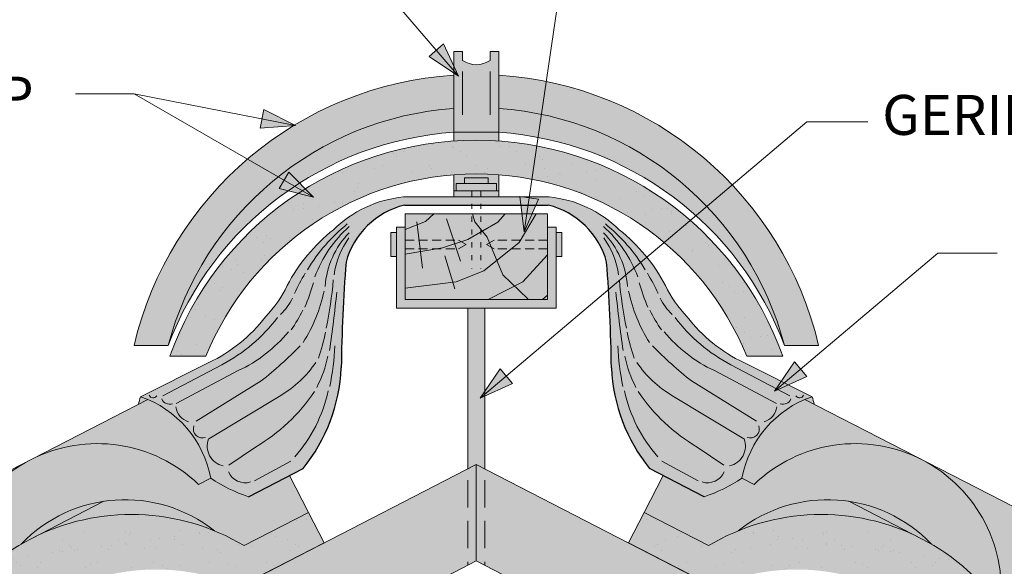
# Model space of a CAD drawing. Units: metres. Extents: x -23 to 254, y 29 to 219.
# Drawn here: x 106 to 141, y 157 to 176 of the extents above; entities that cross this region are included whole.
import ezdxf

# ---------------------------------------------------------------- set-up
doc = ezdxf.new("R2010")
doc.units = ezdxf.units.M
doc.header["$LTSCALE"] = 0.05
doc.linetypes.add('ACAD_ISO03W100', pattern=[30, 12, -18])
doc.linetypes.add('REJTETT2', pattern=[4.762499999999999, 3.175, -1.5875])
doc.layers.get('0').update_dxf_attribs({"linetype": 'CONTINUOUS'})
doc.styles.get("Standard").update_dxf_attribs({"font": 'romans.shx'})

msp = doc.modelspace()

# ---------------------------------------------------------------- hatches: boundary and pattern name
at = {"linetype": 'Continuous', "lineweight": 9}
h = msp.add_hatch(color=256, dxfattribs=at)
h.paths.add_polyline_path([(120.945995183338, 174.612996392409), (121.7251126935305, 173.7064894897148), (120.6925546980223, 174.3951713330363)])
h.paths.add_polyline_path([(121.1994362021892, 174.8308219103408), (121.7251130140543, 173.7064904038692), (121.7251126935304, 173.7064894897148), (120.945995183338, 174.612996392409)])
at = {"linetype": 'Continuous', "lineweight": 9, "true_color": 0xc48681}
h = msp.add_hatch(color=23, dxfattribs=at)
h.paths.add_polyline_path([(123.1370655467915, 174.5666406087799), (122.8290513785059, 174.5666406087799), (122.8290513785059, 174.2543100203097, -0.3138312267958135), (121.8619154684613, 174.2543100203097), (121.8619154684613, 174.5666406087799), (121.5539013001758, 174.5666406087799), (121.5539013001758, 171.7369291909366), (123.1370655467915, 171.7369291909366)])
h.paths.add_polyline_path([(123.1370655467915, 171.7369291909366), (121.5539013001758, 171.7369291909366), (121.5539013001758, 171.4323129364548, -0.03472631283791286), (123.1370655467915, 171.4323129364548)])
h.paths.add_polyline_path([(122.1861337705537, 169.6813341060263), (121.5539013001758, 169.6813341060263), (121.5539013001758, 169.4700364718796), (122.1861337705537, 169.4700364718796)])
h.paths.add_polyline_path([(123.1370655467915, 169.6813341060263), (122.5048330764135, 169.6813341060263), (122.5048330764135, 169.4700364718796), (123.1370655467915, 169.4700364718796)])
h.paths.add_polyline_path([(122.5048330764135, 169.6813341060263), (122.1861337705537, 169.6813341060263), (122.1861337705537, 169.4700364718796), (122.5048330764135, 169.4700364718796)])
h.paths.add_polyline_path([(121.924942315345, 170.1411464743681), (122.7660245316222, 170.1411464743681), (122.7660245316222, 169.9411553221946), (123.0545674213019, 169.9411553221945), (123.0545674213019, 169.6813341060263), (123.1370655467915, 169.6813341060264), (123.1370655467915, 170.2480548324226, 0.03874692654709033), (121.5539013001758, 170.2480548324226), (121.5539013001758, 169.6813341060263), (121.6363994256653, 169.6813341060263), (121.6363994256653, 169.9411553221946), (121.924942315345, 169.9411553221946)])
at = {"linetype": 'Continuous', "lineweight": 9, "true_color": 0xe36466}
h = msp.add_hatch(color=13, dxfattribs=at)
edge = h.paths.add_edge_path()
edge.add_line((123.1370655467915, 173.7386998590524), (123.1370655467915, 172.5730202925108))
edge.add_arc((122.3454834234835, 161.4351905647351), 11.16592375501754, 14.676158241441215, 85.9347392981262, ccw=False)
edge.add_line((133.1470995104202, 164.264137933156), (134.3454834234836, 164.264137933156))
edge.add_arc((122.3454834234836, 161.4351905647351), 12.32894736842102, 13.26502923027649, 86.31878277180546)
edge = h.paths.add_edge_path()
edge.add_line((121.5539013001758, 172.5730202925108), (121.5539013001758, 173.7386998590524))
edge.add_arc((122.3454834234836, 161.4351905647351), 12.32894736842101, 93.68121722819441, 166.7349707697235)
edge.add_line((110.3454834234836, 164.264137933156), (111.543867336547, 164.264137933156))
edge.add_arc((122.3454834234836, 161.4351905647351), 11.16592375501756, 94.06526070187323, 165.3238417585587, ccw=False)
h = msp.add_hatch(color=13, dxfattribs=at)
edge = h.paths.add_edge_path()
edge.add_line((123.1370655467915, 172.5730202925107), (123.1370655467915, 171.7369291909366))
edge.add_arc((122.3454834234836, 160.2358105938515), 11.52832733930461, 20.45237002918941, 86.06273933824929, ccw=False)
edge.add_arc((122.3454834234836, 161.435190564735), 11.16592375501755, 14.67615824144143, 85.93473929812649)
edge = h.paths.add_edge_path()
edge.add_line((121.5539013001758, 171.7369291909366), (121.5539013001758, 172.5730202925108))
edge.add_arc((122.3454834234836, 161.435190564735), 11.16592375501757, 94.06526070187307, 165.3238417585565)
edge.add_arc((122.3454834234836, 160.2358105938514), 11.52832733930463, 93.93726066174997, 159.5476299708083, ccw=False)
at = {"linetype": 'Continuous', "lineweight": 9}
h = msp.add_hatch(color=256, dxfattribs=at)
h.paths.add_polyline_path([(114.8359156571704, 172.2031019273315), (116.0086339847514, 171.9717783801592), (114.771242402189, 171.875234261683)])
h.paths.add_polyline_path([(114.9005890483, 172.5309702831978), (116.008633671904, 171.971779296969), (116.0086339847514, 171.9717783801592), (114.8359156571704, 172.2031019273315)])
h = msp.add_hatch(color=256, dxfattribs=at)
h.paths.add_polyline_path([(114.8359156571704, 172.2031019273315), (116.0086339847514, 171.9717783801592), (114.771242402189, 171.875234261683)])
h.paths.add_polyline_path([(114.9005890483, 172.5309702831978), (116.008633671904, 171.971779296969), (116.0086339847514, 171.9717783801592), (114.8359156571704, 172.2031019273315)])
at = {"linetype": 'Continuous', "lineweight": 9, "true_color": 0x96363a}
for points in [[(111.5997544085266, 163.8884655013308), (112.8633585528183, 163.8884655013308, -0.6739270778060629), (131.8276082941489, 163.8884655013308), (133.0912124384407, 163.8884655013307, 0.7045902751722471)], [(114.0366365883994, 155.8256334368543), (117.0058892927886, 157.3509423306287), (116.4579371218441, 158.4176137751658), (114.2007000376275, 157.2581354933232, -3.640628654486342e-05), (114.2016608607145, 157.2575602684572, 0.3916925948349043), (103.9791671378591, 155.1093857948939, 0.006752826825437261), (103.9973860143921, 154.9724333620714), (103.8252012076151, 154.8839815345098, 0.1254390444171378), (102.5872648401626, 151.2926452117738), (99.01874113099473, 149.4595964071302, 0.3612878199528201), (89.56027790366468, 148.1453819293603, 0.571279062413032), (89.84299893786763, 147.4068502187388), (90.77829463601438, 147.8873142931258, -0.4294113339649824), (91.68256739274608, 148.3518417938055), (92.10852767836366, 148.5706588104564, -0.6201824802377153), (93.34436481778056, 148.7888599598167, 0.2517153206292513), (94.29807122789902, 148.4637712848694, -0.164345564146411), (98.87336871994674, 148.0362434316705), (103.8472590432663, 150.5913372219709, -0.4691500985147914)], [(130.6543302585674, 155.8256334368537), (127.6850775541783, 157.3509423306284), (128.2330297251228, 158.4176137751654), (130.4902668093395, 157.2581354933226, 3.640628654486348e-05), (130.4893059862524, 157.2575602684567, -0.3916925948349033), (140.7117997091077, 155.1093857948927, -0.006752826825437256), (140.6935808325746, 154.9724333620701), (140.8657656393516, 154.8839815345085, -0.1254390444171373), (142.1037020068038, 151.2926452117724), (145.6722257159716, 149.4595964071285, -0.3612878199528167), (155.1306889433015, 148.1453819293581, -0.5712790624130204), (154.8479679090985, 147.4068502187366), (153.9126722109518, 147.8873142931237, 0.4294113339649864), (153.0083994542202, 148.3518417938034), (152.5824391686026, 148.5706588104543, 0.6201824802377248), (151.3466020291857, 148.7888599598147, -0.2517153206293341), (150.3928956190669, 148.4637712848675, 0.1643455641463982), (145.8175981270195, 148.0362434316689), (140.8437078037001, 150.5913372219697, 0.469150098514792)]]:
    msp.add_hatch(color=17, dxfattribs=at).paths.add_polyline_path(points)
at = {"linetype": 'Continuous', "lineweight": 9}
h = msp.add_hatch(dxfattribs=at)
h.set_pattern_fill('AR-SAND', color=256, scale=0.025, style=0)
h.set_pattern_definition([(37.50000000000001, (-31.20064646657477, 21.40615277922967), (-0.04000078239960114, 1.223533093323356), [0, -0.9652000000000002, 0, -1.0795, 0, -1.031875]), (7.499999999999999, (-31.20064646657477, 21.40615277922967), (1.123808207845007, 1.792062751420886), [0, -0.5207, 0, -0.8699500000000001, 0, -0.333375]), (327.5, (-31.98169646657476, 21.40615277922967), (1.977480925603645, 0.003592961696364228), [0, -0.3175, 0, -1.143, 0, -1.49225]), (317.5, (-31.98169646657476, 21.40615277922967), (1.908891131180743, 0.5573233081430405), [0, -0.15875, 0, -0.7493, 0, -0.8572500000000001])])
h.paths.add_polyline_path([(131.8276082941489, 163.8884655013308), (133.0912124384407, 163.8884655013307, 0.7045902751722471), (111.5997544085266, 163.8884655013308), (112.8633585528183, 163.8884655013308, -0.6739270778060629)])
h = msp.add_hatch(color=256, dxfattribs=at)
h.paths.add_polyline_path([(115.6022127281632, 170.0553676460547), (116.6373862133775, 169.4577099557083), (115.4351200621903, 169.7659546590174)])
h.paths.add_polyline_path([(115.7693057458948, 170.3447812423559), (116.6373862133774, 169.4577109244258), (116.6373862133774, 169.4577099557083), (115.6022127281632, 170.0553676460547)])
h = msp.add_hatch(color=256, dxfattribs=at)
h.paths.add_polyline_path([(115.6022127281632, 170.0553676460547), (116.6373862133775, 169.4577099557083), (115.4351200621903, 169.7659546590174)])
h.paths.add_polyline_path([(115.7693057458948, 170.3447812423559), (116.6373862133774, 169.4577109244258), (116.6373862133774, 169.4577099557083), (115.6022127281632, 170.0553676460547)])
at = {"linetype": 'Continuous', "lineweight": 9, "true_color": 0x9ea9ad}
h = msp.add_hatch(color=253, dxfattribs=at)
h.paths.add_polyline_path([(122.7660245316222, 170.1411464743681), (121.924942315345, 170.1411464743681), (121.924942315345, 169.9411553221946), (122.7660245316222, 169.9411553221946)])
h.paths.add_polyline_path([(123.0545674213019, 169.9411553221946), (121.6363994256653, 169.9411553221946), (121.6363994256653, 169.6813341060263), (123.0545674213019, 169.6813341060263)])
at = {"linetype": 'Continuous', "lineweight": 9}
h = msp.add_hatch(color=256, dxfattribs=at)
h.paths.add_polyline_path([(124.1960354156643, 169.4370952311112), (124.0220482285647, 168.254510215966), (124.5266616020448, 169.3884520304846)])
h.paths.add_polyline_path([(123.8654085332589, 169.4857385341402), (124.0220474690676, 168.2545108172795), (124.0220482285647, 168.2545102159661), (124.1960354156643, 169.4370952311112)])
at = {"linetype": 'Continuous', "lineweight": 9, "true_color": 0xff8b11}
h = msp.add_hatch(color=30, dxfattribs=at)
h.paths.add_polyline_path([(134.1148555532322, 162.4719141070479, 0.01816549880067285), (133.8624556872165, 162.3752972238366), (134.1869529301596, 162.2086020623162, 0.03985811394455356)])
h.paths.add_polyline_path([(112.9138724195847, 160.0939071028287, -0.03323940458721012), (113.0340822688788, 159.6146100662215, 0.06039845642250218), (114.3527270699886, 158.9693378808315), (116.2725175336361, 159.955479462437, 0.007291674777923935), (116.3811900409571, 160.0939071028287)])
h.paths.add_polyline_path([(110.8285111597507, 162.3752972238366, 0.01816549880065584), (110.5761112937352, 162.4719141070478, 0.03985811394452601), (110.5040139168077, 162.2086020623164)])
h.paths.add_polyline_path([(123.8674061769838, 169.4700364718796), (122.5048330764135, 169.4700364718796), (122.5048330764135, 169.1876451433381), (123.9033324939263, 169.1876451433381)])
h.paths.add_polyline_path([(122.5048330764135, 169.4700364718796), (122.1861337705537, 169.4700364718796), (122.1861337705537, 169.1876451433381), (122.5048330764135, 169.1876451433381)])
h.paths.add_polyline_path([(122.1861337705537, 169.4700364718796), (119.7916383306993, 169.4700364718796, 0.1151568954618027), (118.0362570820008, 168.8745798616768), (119.0631132125843, 168.8745798616768, -0.07319422209099466), (119.8263680626637, 169.1876451433381), (122.1861337705537, 169.1876451433381)])
h.paths.add_polyline_path([(119.0631132125843, 168.8745798616768), (118.0362570820007, 168.8745798616768, 0.0550580940745293), (117.3324881160452, 168.3211894673328, 0.10244181212786), (115.7143634606051, 166.3743890330671), (115.7143640121179, 166.3743902345296, -0.08829364460379194), (114.9526486725423, 165.2763118940877, -0.1235489974376777), (112.9663588914574, 163.6731707654654), (110.5761112937351, 162.4719141070479, -0.2366098485922406), (112.9138724195848, 160.0939071028287), (116.3811900409571, 160.0939071028287, 0.1527507777954233), (117.6092075952787, 163.4810174349705, -0.01465957785909177), (117.7769599492081, 167.1895405051348, -0.1941245977820106)])
h.paths.add_polyline_path([(124.8993285162682, 169.4700364718796), (124.2008815225275, 169.4700364718796), (124.1960350676518, 169.4370952823124), (124.5266616020448, 169.3884520304846), (124.4373008963687, 169.1876451433381), (124.8645987843037, 169.1876451433381, -0.2711718461079934), (126.9140068977591, 167.1895405051352, -0.003821928664446938), (126.9786979137114, 166.2236652937738), (128.3240443953544, 167.3613437560168, 0.05468613736786948), (127.3584787309221, 168.3211894673329, 0.1713010931433603)])
h.paths.add_polyline_path([(129.7383181744247, 165.2763118940879, -0.08829355726214407), (128.9766033863623, 166.3743890330668, 0.04748963086642802), (128.3240443953544, 167.3613437560167), (126.9786979137113, 166.2236652937737, -0.01083704201836623), (127.0817592516886, 163.48101743497, 0.1602209080617124), (128.4184493133312, 159.955479462437), (130.3382397769787, 158.9693378808315, 0.06039845642250449), (131.6568845780885, 159.6146100662215, -0.2719883793581436), (134.1148555532322, 162.4719141070479), (133.2888492927969, 162.8870365910902), (132.8000364477731, 162.663247809953), (133.0375901794135, 163.0133108244488), (131.7246079555099, 163.6731707654654, -0.1235489974376947)])
at = {"linetype": 'Continuous', "lineweight": 9, "true_color": 0x946716}
msp.add_hatch(color=44, dxfattribs=at).paths.add_polyline_path([(119.8454834234836, 168.8745798616768), (124.8454834234836, 168.8745798616768), (124.8454834234836, 165.8745798616768), (119.8454834234836, 165.8745798616768)])
at = {"linetype": 'Continuous', "lineweight": 9, "true_color": 0x9ea9ad}
h = msp.add_hatch(color=253, dxfattribs=at)
h.paths.add_polyline_path([(125.1454834234837, 168.4173451395348), (124.8454834234836, 168.4173451395348), (124.8454834234836, 165.8745798616768), (119.8454834234836, 165.8745798616768), (119.8454834234836, 168.4173451395348), (119.5454834234836, 168.4173451395348), (119.5454834234836, 165.5745798616768), (125.1454834234837, 165.5745798616768)])
h.paths.add_polyline_path([(122.6454834234836, 165.5745798616768), (122.0454834234837, 165.5745798616768), (122.0454834234837, 160.0939071028287), (122.3454834234835, 160.0939071028287), (122.6454834234836, 159.9397962450521)])
h.paths.add_polyline_path([(122.3454834234835, 160.0939071028287), (122.0454834234837, 160.0939071028287), (122.0454834234837, 159.9397962450522)], flags=17)
h.paths.add_polyline_path([(119.5454834234837, 168.2285683569233), (119.34549227131, 168.2285683569233), (119.34549227131, 167.3874861406462), (119.5454834234836, 167.3874861406462)])
msp.add_hatch(color=253, dxfattribs=at).paths.add_polyline_path([(125.3454745756572, 168.2285683569233), (125.1454834234837, 168.2285683569233), (125.1454834234837, 167.3874861406461), (125.3454745756573, 167.3874861406462)])
at = {"linetype": 'Continuous', "lineweight": 9}
h = msp.add_hatch(color=256, dxfattribs=at)
h.paths.add_polyline_path([(133.7127563395675, 163.4350795702931), (132.800037635623, 162.6632483537757), (133.9285443026978, 163.1799023944802)])
h.paths.add_polyline_path([(133.4969679221665, 163.6902572832977), (132.8000374637586, 162.6632493071259), (132.8000376356231, 162.6632483537758), (133.7127563395675, 163.4350795702931)])
h = msp.add_hatch(color=256, dxfattribs=at)
h.paths.add_polyline_path([(123.3959235562871, 163.1939288822733), (122.4832048523426, 162.4220976657559), (123.6117115194174, 162.9387517064605)])
h.paths.add_polyline_path([(123.1801351388862, 163.4491065952779), (122.4832046804783, 162.4220986191061), (122.4832048523427, 162.422097665756), (123.3959235562871, 163.1939288822733)])
at = {"linetype": 'Continuous', "lineweight": 9, "true_color": 0xe36466}
h = msp.add_hatch(color=13, dxfattribs=at)
h.paths.add_polyline_path([(111.7025772125222, 160.0939071028287), (106.4138915069364, 160.0939071028287, 0.2946699342482678), (103.9791671378591, 155.109385794894, -0.107316648285168), (106.3892095111044, 157.3098018074966, -0.38668543705991), (113.1693452116245, 157.7746619858683, -0.03755213312965989), (114.2007000376275, 157.2581354933232), (116.4579371218441, 158.4176137751658), (115.7941580033628, 159.7097598213135), (114.3527270699886, 158.9693378808315, -0.06039845642250432), (113.0340822688787, 159.6146100662215), (112.6096767838499, 159.3965917550786, 0.05609628236779418)])
h.paths.add_polyline_path([(106.4138915069364, 160.0939071028288), (111.7025772125222, 160.0939071028288, 0.2785387346355042)])
h.paths.add_polyline_path([(110.8285111597507, 162.3752972238366), (106.7209558289686, 160.2652343058651, -0.2601024359097941), (111.7025772125223, 160.0939071028287), (112.9138724195847, 160.0939071028287, 0.2175094645488766)])
h.paths.add_polyline_path([(112.9138724195847, 160.0939071028287), (111.7025772125223, 160.0939071028287, -0.05609628236779307), (112.6096767838499, 159.3965917550786), (113.0340822688787, 159.6146100662215, 0.03323940458721244)], flags=17)
h.paths.add_polyline_path([(97.91267604891118, 152.9668877981553, -0.2589238380187582), (102.504685446078, 151.2502265333645), (102.5872648401627, 151.2926452117738, -0.1254390444171382), (103.8252012076151, 154.8839815345098), (101.2371020567738, 153.5544676006867, 0.4421221234644588), (93.68626915323432, 153.0621348576834, 0.6609254168521064), (94.68233565083688, 152.6210959658895, -0.6353508626052509), (95.5345789595566, 153.0588957903597), (95.77338590548379, 153.1815716012925, -0.635350862605106), (96.6256292142034, 153.6193714257628, 0.2266878856426162)])
h.paths.add_polyline_path([(103.8252012076151, 154.8839815345098, -0.00887494048954061), (103.9791671378591, 155.1093857948939, -0.3134485933645071), (106.7209558289686, 160.2652343058651), (95.34838110189241, 154.4231101514732, -0.3208806166618864), (101.2371020567738, 153.5544676006867)])
h = msp.add_hatch(color=13, dxfattribs=at)
h.paths.add_polyline_path([(132.0812900631173, 159.3965917550786), (131.6568845780885, 159.6146100662215, -0.06039845642250344), (130.3382397769787, 158.9693378808315), (128.8968088436044, 159.7097598213136), (128.2330297251231, 158.4176137751658), (130.4902668093397, 157.2581354933232, -0.0375521331296557), (131.5216216353426, 157.7746619858682, -0.3866854370599186), (138.3017573358628, 157.3098018074965, -0.1073166482851672), (140.7117997091081, 155.1093857948939, 0.7052644063461421)])
h.paths.add_polyline_path([(133.8624556872165, 162.3752972238366, 0.2525749570531176), (131.6568845780885, 159.6146100662215), (132.0812900631173, 159.3965917550786, -0.3208806166618789), (137.9700110179986, 160.2652343058651)])
h.paths.add_polyline_path([(137.9700110179986, 160.2652343058651, -0.3134485933645031), (140.7117997091081, 155.109385794894, -0.008874940489542639), (140.8657656393521, 154.8839815345098), (143.4538647901934, 153.5544676006867, -0.3208806166618854), (149.3425857450748, 154.4231101514732)])
at = {"linetype": 'Continuous', "lineweight": 9, "true_color": 0xe2d5bb}
h = msp.add_hatch(color=254, dxfattribs=at)
h.paths.add_polyline_path([(78.92067485109396, 136.1455412178515), (77.11825471571937, 134.2352054098939), (77.29043662658535, 134.0264185673084, -0.3150343926976179), (78.32679760100962, 134.1086956244804), (78.99052026528658, 134.4496518548719)], flags=16)
h.paths.add_polyline_path([(88.04999636920935, 139.1035306328108), (85.97685784068636, 138.6798333931088), (86.514915428311, 138.3149551642832)], flags=17)
h.paths.add_polyline_path([(86.41529062125672, 141.6364643267361), (67.7479935512464, 132.0470204473066), (67.74799355124641, 128.6743337366171), (78.32679760100966, 134.1086956244804, 0.3150343926976339), (77.29043662658535, 134.0264185673084), (77.11825471571939, 134.2352054098939), (78.92067485109396, 136.1455412178515), (78.9905202652866, 134.4496518548719), (86.51491542831101, 138.3149551642832), (85.97685784068636, 138.6798333931088), (88.0499963692094, 139.1035306328107), (88.64339416883746, 139.4083607791554)])
h.paths.add_polyline_path([(63.09008527723779, 129.6542396488001), (55.89639356518906, 125.9588196477207), (55.89639356518906, 122.5861329370312), (63.09008527723779, 126.2815529381107)])
h.paths.add_polyline_path([(181.6008815697294, 129.6542396488001), (181.6008815697294, 126.2815529381106), (188.794573281778, 122.5861329370312), (188.7945732817781, 125.9588196477207)])
h.paths.add_polyline_path([(158.7141090062807, 138.6798333931088), (156.6409704777576, 139.1035306328107), (158.176051418656, 138.3149551642831)], flags=17)
h.paths.add_polyline_path([(165.7702919958732, 136.1455412178515), (165.7004465816807, 134.4496518548718), (166.3641692459576, 134.1086956244804, -0.3150343926976159), (167.4005302203818, 134.0264185673084), (167.5727121312479, 134.2352054098939)], flags=17)
h.paths.add_polyline_path([(157.7908381273132, 141.8855270441586), (153.3036004664423, 144.1906338607053), (153.3036004664423, 140.8179471500158), (155.4212812018471, 139.7300885012488), (155.7543228447901, 140.3216221853432), (155.990628056644, 140.0853169734894)])
h.paths.add_polyline_path([(155.990628056644, 140.0853169734894), (155.7543228447901, 140.3216221853432), (155.4212812018471, 139.7300885012488), (155.5627345797324, 139.6574234965778)])
h.paths.add_polyline_path([(157.7908381273132, 141.8855270441586), (155.990628056644, 140.0853169734894), (156.226932771036, 139.8490122590975), (155.7321050418954, 139.5704174058914), (156.6409704777578, 139.1035306328108), (158.7141090062807, 138.6798333931088), (158.1760514186561, 138.3149551642832), (165.7004465816806, 134.4496518548718), (165.7702919958732, 136.1455412178516), (167.5727121312478, 134.2352054098939), (167.4005302203818, 134.0264185673084, 0.3150343926975928), (166.3641692459576, 134.1086956244803), (176.9429732957208, 128.674333736617), (176.9429732957208, 132.0470204473065)])
h.paths.add_polyline_path([(156.2269327710359, 139.8490122590974), (155.990628056644, 140.0853169734894), (155.5627345797324, 139.6574234965778), (155.7321050418954, 139.5704174058914)])
h.paths.add_polyline_path([(122.3454834234836, 156.7212203921393), (122.3454834234836, 160.0939071028288), (117.0058892927886, 157.3509423306288), (117.0058892927887, 157.3509423306287), (114.0366365883995, 155.8256334368543), (114.0366385028891, 155.8256297100118), (96.0452746545335, 146.5834146592118), (96.0452746545335, 143.2107279485223)])
h.paths.add_polyline_path([(91.3873663805249, 144.1906338607054), (90.63338852902025, 143.8033132825724), (91.3873663805249, 143.3680039670431)])
h.paths.add_polyline_path([(91.38736638052491, 143.3680039670432), (90.63338852902025, 143.8033132825724), (86.41529062125672, 141.6364643267361), (88.64339416883746, 139.4083607791554), (91.38736638052488, 140.8179471500159)])
h.paths.add_polyline_path([(122.3454834234836, 160.0939071028287), (122.3454834234836, 156.7212203921392), (148.6456921924337, 143.2107279485222), (148.6456921924337, 146.5834146592118), (146.3112778972379, 147.7826099573399), (145.9119834357421, 147.3833154958441), (146.1482881501342, 147.1470107814521), (145.0667666860049, 146.5380992435687), (145.6756782238882, 147.6196207076979), (145.9119834357421, 147.3833154958441), (146.3112778972379, 147.7826099573399)])
h.paths.add_polyline_path([(146.1482881501341, 147.1470107814521), (145.9119834357421, 147.3833154958441), (145.0667678243976, 146.5380998844996)], flags=17)
at = {"linetype": 'Continuous', "lineweight": 9, "true_color": 0xe36466}
h = msp.add_hatch(color=13, dxfattribs=at)
h.paths.add_polyline_path([(109.2852507759872, 158.8090119525471), (106.7373117794483, 157.5001284048174, -0.2193672430397879), (113.1693452116246, 157.7746619858682, 0.2075207760942029)])
h.paths.add_polyline_path([(109.2852507759872, 158.8090119525471, 0.1658555397257711), (106.3892095111044, 157.3098018074965, -0.01290001527581346), (106.7373117794483, 157.5001284048174)])
h = msp.add_hatch(color=13, dxfattribs=at)
h.paths.add_polyline_path([(135.40571607098, 158.8090119525471), (137.9536550675189, 157.5001284048174, 0.2193672430397879), (131.5216216353426, 157.7746619858682, -0.2075207760942029)])
h.paths.add_polyline_path([(135.40571607098, 158.8090119525471, -0.1658555397257711), (138.3017573358628, 157.3098018074965, 0.01290001527581346), (137.9536550675189, 157.5001284048174)])
at = {"linetype": 'Continuous', "lineweight": 9}
h = msp.add_hatch(dxfattribs=at)
h.set_pattern_fill('AR-SAND', color=256, scale=0.025, style=0)
h.set_pattern_definition([(37.50000000000001, (-31.20064646657477, 20.36516937463551), (-0.04000078239960114, 1.223533093323356), [0, -0.9652000000000002, 0, -1.0795, 0, -1.031875]), (7.499999999999999, (-31.20064646657477, 20.36516937463551), (1.123808207845007, 1.792062751420886), [0, -0.5207, 0, -0.8699500000000001, 0, -0.333375]), (327.5, (-31.98169646657476, 20.36516937463551), (1.977480925603645, 0.003592961696364228), [0, -0.3175, 0, -1.143, 0, -1.49225]), (317.5, (-31.98169646657476, 20.36516937463551), (1.908891131180743, 0.5573233081430405), [0, -0.15875, 0, -0.7493, 0, -0.8572500000000001])])
h.paths.add_polyline_path([(114.0366365883994, 155.8256334368543), (117.0058892927886, 157.3509423306287), (116.4579371218441, 158.4176137751658), (114.2007000376275, 157.2581354933232, -3.640628654486342e-05), (114.2016608607145, 157.2575602684572, 0.3916925948349043), (103.9791671378591, 155.1093857948939, 0.006752826825437261), (103.9973860143921, 154.9724333620714), (103.8252012076151, 154.8839815345098, 0.1254390444171378), (102.5872648401626, 151.2926452117738), (99.01874113099473, 149.4595964071302, 0.3612878199528201), (89.56027790366468, 148.1453819293603, 0.571279062413032), (89.84299893786763, 147.4068502187388), (90.77829463601438, 147.8873142931258, -0.4294113339649824), (91.68256739274608, 148.3518417938055), (92.10852767836366, 148.5706588104564, -0.6201824802377153), (93.34436481778056, 148.7888599598167, 0.2517153206292513), (94.29807122789902, 148.4637712848694, -0.164345564146411), (98.87336871994674, 148.0362434316705), (103.8472590432663, 150.5913372219709, -0.4691500985147914)])
h = msp.add_hatch(dxfattribs=at)
h.set_pattern_fill('AR-SAND', color=256, scale=0.025, style=0)
h.set_pattern_definition([(142.499999999996, (275.8916133135322, 20.36516937462488), (0.0400007823996858, 1.223533093323353), [0, -0.9652000000000002, 0, -1.0795, 0, -1.031875]), (172.499999999996, (275.8916133135322, 20.36516937462488), (-1.123808207844883, 1.792062751420963), [0, -0.5207, 0, -0.8699500000000001, 0, -0.333375]), (212.499999999996, (276.6726633135321, 20.36516937462483), (-1.977480925603645, 0.003592961696501061), [0, -0.3174999999999991, 0, -1.142999999999996, 0, -1.492249999999997]), (222.499999999996, (276.6726633135321, 20.36516937462483), (-1.908891131180704, 0.5573233081431727), [0, -0.15875, 0, -0.7493, 0, -0.8572500000000001])])
h.paths.add_polyline_path([(127.6850775541782, 157.3509423306283), (128.2330297251229, 158.4176137751654), (130.4902668093395, 157.2581354933226, 3.640628654486348e-05), (130.4893059862524, 157.2575602684567, -0.3916925948349033), (140.7117997091077, 155.1093857948927, -0.006752826825437256), (140.6935808325746, 154.9724333620701), (140.8657656393516, 154.8839815345085, -0.1254390444171373), (142.1037020068038, 151.2926452117724), (145.6722257159716, 149.4595964071285, -0.3612878199528167), (155.1306889433015, 148.1453819293581, -0.5712790624130204), (154.8479679090985, 147.4068502187366), (153.9126722109518, 147.8873142931237, 0.4294113339649864), (153.0083994542202, 148.3518417938034), (152.5824391686026, 148.5706588104543, 0.6201824802377248), (151.3466020291857, 148.7888599598147, -0.2517153206293341), (150.3928956190669, 148.4637712848675, 0.1643455641463982), (145.8175981270195, 148.0362434316689), (140.8437078037001, 150.5913372219697, 0.4691500985147912), (130.6543302585674, 155.8256334368537)])

# ---------------------------------------------------------------- linework, layer by layer
for p, q in [((121.7251126935304, 173.7064894897148), (118.6868824903605, 177.2414846799357)), ((124.0220476974159, 168.2545090223952), (125.3302615614311, 177.1463943271712)), ((120.6925546980223, 174.3951713330363), (121.1994362021892, 174.8308219103408)), ((121.7251132270661, 173.7064899482739), (121.1994362021892, 174.8308219103408)), ((121.7251126935304, 173.7064894897148), (120.6925546980223, 174.3951713330363)), ((121.5539013001758, 174.5666406087799), (121.5539013001758, 171.4323129364548)), ((121.8619154684613, 174.5666406087799), (121.5539013001758, 174.5666406087799)), ((121.8619154684613, 174.5666406087799), (121.8619154684613, 174.2543100203097)), ((123.1370655467915, 174.5666406087799), (122.8290513785059, 174.5666406087799)), ((122.8290513785059, 174.5666406087799), (122.8290513785059, 174.2543100203097)), ((123.1370655467915, 174.5666406087799), (123.1370655467915, 171.4323129364548)), ((121.8619154684613, 173.870218764813), (121.8619154684613, 172.3486732213664)), ((122.8290513785059, 173.870218764813), (122.8290513785059, 172.3486732213664)), ((110.3493868191928, 173.0880893171328), (108.2942020062056, 173.0880893171328)), ((116.6373862133774, 169.4577103618842), (110.3493854121579, 173.0880893171328)), ((116.0086341208996, 171.9717790703767), (110.349385412158, 173.0880893171328)), ((114.771242402189, 171.875234261683), (114.9005890483, 172.5309702831977)), ((116.0086341208996, 171.9717790703767), (114.9005890483, 172.5309702831977)), ((116.0086339847514, 171.9717783801591), (114.771242402189, 171.875234261683)), ((122.4832048523427, 162.4220976657559), (133.9304604225998, 172.1023520030382)), ((133.9304604225998, 172.1023520030382), (136.0716445341401, 172.1023520030382)), ((121.5539013001758, 171.7369291909366), (123.1370655467915, 171.7369291909366)), ((115.4351200621903, 169.7659546590174), (115.7693057458948, 170.3447812423557)), ((116.6373865651361, 169.4577105649722), (115.7693057458948, 170.3447812423557)), ((121.5539013001758, 170.2480548324226), (121.5539013001758, 169.4700364718796)), ((123.1370655467915, 170.2480548324226), (123.1370655467915, 169.4700364718796)), ((121.6363994256653, 169.9411553221946), (121.6363994256653, 169.6813341060263)), ((121.6363994256653, 169.9411553221946), (123.0545674213019, 169.9411553221946)), ((121.924942315345, 170.1411464743681), (121.924942315345, 169.9411553221946)), ((122.7660245316222, 170.1411464743681), (121.924942315345, 170.1411464743681)), ((122.7660245316222, 170.1411464743681), (122.7660245316222, 169.9411553221946)), ((123.0545674213019, 169.9411553221946), (123.0545674213019, 169.6813341060263)), ((116.6373862133774, 169.4577099557083), (115.4351200621903, 169.7659546590174)), ((123.1370655467915, 169.6813341060263), (121.5539013001758, 169.6813341060263)), ((124.0220475325399, 168.2545103183684), (123.8654085332589, 169.4857385341402)), ((124.5266616020448, 169.3884520304846), (123.8654085332589, 169.4857385341402)), ((119.7916383306993, 169.4700364718796), (124.8993285162682, 169.4700364718796)), ((124.0220482285647, 168.254510215966), (124.5266616020448, 169.3884520304846)), ((120.8572338581334, 168.8745798616768), (120.5631744521564, 168.6168993338156)), ((122.2116564202354, 168.8745798616768), (122.2977955986686, 168.59491567999)), ((123.3560257499043, 168.8745798616768), (123.102105863066, 168.5884014116407)), ((124.4388489155331, 168.8745798616768), (123.8438147143751, 167.8759552413676)), ((120.5631744521564, 168.6168993338156), (119.8454834234836, 168.3301194030255)), ((120.2555351972513, 168.6012792205109), (120.4591028258259, 166.9744341985939)), ((121.3039005438619, 168.7029564456), (121.7924591157119, 167.2184606692668)), ((123.102105863066, 168.5884014116407), (122.0468060486715, 167.9791237797244)), ((122.2977955986686, 168.59491567999), (122.7222674078395, 168.0598252935316)), ((119.34549227131, 168.2285683569233), (119.34549227131, 167.3874861406462)), ((119.34549227131, 168.2285683569233), (119.5454834234836, 168.2285683569233)), ((119.5454834234836, 168.4173451395348), (119.5454834234836, 165.5745798616768)), ((119.5454834234836, 168.4173451395348), (119.8454834234836, 168.4173451395348)), ((125.1454834234837, 168.4173451395348), (124.8454834234836, 168.4173451395348)), ((125.1454834234837, 168.4173451395348), (125.1454834234837, 165.5745798616768)), ((125.3454745756572, 168.2285683569233), (125.1454834234837, 168.2285683569233)), ((125.3454745756572, 168.2285683569233), (125.3454745756572, 167.3874861406462)), ((122.0468060486715, 167.9791237797244), (121.1622486386899, 167.6907192182558)), ((123.8438147143751, 167.8759552413676), (122.602877062894, 166.8785307913952)), ((122.7222674078395, 168.0598252935316), (123.278124460542, 166.7372432349555)), ((121.1622486386899, 167.6907192182558), (119.8454834234836, 167.4632428429938)), ((124.8454834234836, 167.4425371504239), (123.9721881547104, 166.4938093130593)), ((132.8000376356231, 162.6632483537757), (138.5236654207516, 167.5033755224168)), ((138.5236654207516, 167.5033755224168), (140.6062026512883, 167.5033755224168)), ((119.34549227131, 167.3874861406462), (119.5454834234836, 167.3874861406462)), ((121.2453347975876, 167.4102335699025), (121.5961444772171, 166.255815723733)), ((125.3454745756572, 167.3874861406462), (125.1454834234837, 167.3874861406462)), ((122.602877062894, 166.8785307913952), (121.6329493848881, 166.4938093130593)), ((123.278124460542, 166.7372432349555), (124.1472819118748, 165.8992718709358)), ((121.6329493848881, 166.4938093130593), (119.8454834234836, 166.2733626083578)), ((123.9721881547104, 166.4938093130593), (122.7606240719303, 165.8745798616768)), ((124.1472819118748, 165.8992718709358), (124.1553987722217, 165.8745798616768)), ((124.8454834234836, 166.027912165984), (124.6652983975792, 165.8745798616768)), ((119.5454834234836, 165.5745798616768), (125.1454834234837, 165.5745798616768)), ((122.0454834234837, 165.5745798616768), (122.0454834234837, 159.9397962450523)), ((122.6454834234836, 165.5745798616768), (122.6454834234836, 159.9397962450521)), ((110.3454834234836, 164.264137933156), (111.543867336547, 164.264137933156)), ((133.1470995104203, 164.264137933156), (134.3454834234836, 164.264137933156)), ((110.5761112937351, 162.4719141070479), (112.9663588914574, 163.6731707654654)), ((134.1148555532322, 162.4719141070479), (131.7246079555099, 163.6731707654654)), ((132.8000371813525, 162.6632488909674), (133.4969679221665, 163.6902572832976)), ((133.9285443026978, 163.1799023944802), (133.4969679221665, 163.6902572832976)), ((113.4195887842239, 163.5929335541725), (111.3562451292212, 162.509170506203)), ((113.9993527503991, 163.3862962360879), (111.8281313187908, 162.2364050721319)), ((122.4832043980721, 162.4220982029476), (123.1801351388862, 163.4491065952778)), ((123.6117115194174, 162.9387517064605), (123.1801351388862, 163.4491065952778)), ((130.6916140965682, 163.3862962360879), (132.8628355281765, 162.2364050721319)), ((131.2713780627433, 163.5929335541725), (133.3347217177461, 162.509170506203)), ((114.805891192706, 163.0299803874844), (112.5251915023401, 161.6217746597759)), ((122.4832048523427, 162.4220976657559), (123.6117115194174, 162.9387517064605)), ((129.8850756542612, 163.0299803874844), (132.1657753446271, 161.6217746597759)), ((132.8000376356231, 162.6632483537757), (133.9285443026978, 163.1799023944802)), ((95.34838110189241, 154.4231101514732), (110.8285111597506, 162.3752972238366)), ((115.4862696243955, 162.5128520833522), (112.9718041380788, 160.9953534155682)), ((129.2046972225718, 162.5128520833522), (131.7191627088885, 160.9953534155682)), ((149.3425857450748, 154.4231101514732), (133.8624556872164, 162.3752972238366)), ((114.6014305068604, 160.70882127071), (113.6661582570842, 160.0780887108181)), ((130.0895363401069, 160.70882127071), (131.024808589883, 160.0780887108181)), ((114.5714098808809, 159.5301715685946), (115.8442063229824, 160.2113324334101)), ((130.1195569660864, 159.5301715685946), (128.8467605239849, 160.2113324334101)), ((122.3454834234836, 160.0939071028288), (55.89639356518904, 125.9588196477207)), ((122.3454834234836, 160.0939071028287), (188.7945732817781, 125.9588196477207)), ((122.3454834234836, 156.7212203921393), (122.3454834234836, 160.0939071028288)), ((112.6096767838499, 159.3965917550786), (113.0340822688787, 159.6146100662215)), ((116.4579371218441, 158.4176137751658), (115.7941580033628, 159.7097598213136)), ((128.2330297251231, 158.4176137751658), (128.8968088436044, 159.7097598213136)), ((132.0812900631173, 159.3965917550786), (131.6568845780885, 159.6146100662215)), ((106.7373117794483, 157.5001284048174), (109.2852507759872, 158.8090119525471)), ((137.9536550675189, 157.5001284048174), (135.40571607098, 158.8090119525471)), ((122.3454834234835, 156.7212203921393), (55.89639356518893, 122.5861329370311)), ((122.3454834234835, 156.7212203921393), (188.7945732817781, 122.5861329370311))]:
    msp.add_line(p, q, dxfattribs=at)
at = {"linetype": 'ACAD_ISO03W100', "lineweight": 9, "ltscale": 0.3}
for p, q in [((122.1861337705537, 169.6813341060263), (122.1861337705537, 166.9667767093782)), ((122.5048330764135, 169.6813341060263), (122.5048330764135, 166.9667767093782))]:
    msp.add_line(p, q, dxfattribs=at)
at = {"linetype": 'Continuous', "lineweight": 25}
for p, q in [((119.8263680626637, 169.1876451433381), (124.8645987843037, 169.1876451433381)), ((114.3527270699886, 158.9693378808315), (116.2725175336361, 159.955479462437)), ((130.3382397769787, 158.9693378808315), (128.4184493133312, 159.955479462437))]:
    msp.add_line(p, q, dxfattribs=at)
at = {"linetype": 'Continuous', "lineweight": 18}
for p, q in [((119.8454834234836, 168.8745798616768), (124.8454834234836, 168.8745798616768)), ((119.8454834234836, 165.8745798616768), (119.8454834234836, 168.8745798616768)), ((124.8454834234836, 168.8745798616768), (124.8454834234836, 165.8745798616768)), ((124.8454834234836, 165.8745798616768), (119.8454834234836, 165.8745798616768)), ((112.8633585528183, 163.8884655013308), (111.5997544085266, 163.8884655013308)), ((133.0912124384407, 163.8884655013307), (131.8276082941489, 163.8884655013308)), ((114.2007000376275, 157.2581354933232), (116.4579371218441, 158.4176137751658)), ((116.4579371218441, 158.4176137751658), (117.0058892927887, 157.3509423306287)), ((127.6850775541785, 157.3509423306287), (128.2330297251231, 158.4176137751658)), ((130.4902668093397, 157.2581354933232), (128.2330297251231, 158.4176137751658)), ((114.0366365883995, 155.8256334368543), (117.0058892927887, 157.3509423306287)), ((130.6543302585677, 155.8256334368543), (127.6850775541785, 157.3509423306287))]:
    msp.add_line(p, q, dxfattribs=at)
at = {"linetype": 'REJTETT2', "lineweight": 9, "ltscale": 2}
for p, q in [((119.8454834234836, 167.9580272487848), (121.7246120907702, 167.9580272487848)), ((121.7246120907702, 167.9580272487848), (121.9844197119055, 167.8080272487848)), ((121.7246120907702, 167.6580272487848), (121.9844197119055, 167.8080272487848)), ((122.9663547561971, 167.9580272487848), (122.7065471350617, 167.8080272487848)), ((122.9663547561971, 167.6580272487848), (122.7065471350617, 167.8080272487848)), ((124.8454834234836, 167.9580272487848), (122.9663547561971, 167.9580272487848)), ((119.8454834234836, 167.6580272487848), (121.7246120907702, 167.6580272487848)), ((124.8454834234836, 167.6580272487848), (122.9663547561971, 167.6580272487848))]:
    msp.add_line(p, q, dxfattribs=at)
at = {"linetype": 'REJTETT2', "lineweight": 9, "ltscale": 6}
for p, q in [((122.0454834234837, 159.5492856812115), (122.0454834234837, 156.5671095343628)), ((122.6454834234836, 159.5492856812115), (122.6454834234836, 156.5671095343627))]:
    msp.add_line(p, q, dxfattribs=at)
at = {"linetype": 'Continuous', "lineweight": 9}
for centre, radius, start, end in [((122.3454834234836, 174.948857425242), 0.8463061294960476, 235.1530279215797, 304.846972078424), ((122.3454834234836, 161.435190564735), 12.32894736842102, 93.68121722819423, 166.7349707697241), ((122.3454834234836, 161.435190564735), 12.32894736842102, 13.2650292302761, 86.31878277180412), ((122.3454834234836, 161.435190564735), 11.16592375501755, 94.06526070187262, 165.3238417585584), ((122.3454834234836, 161.435190564735), 11.16592375501755, 14.67615824144166, 85.93473929812573), ((122.3454834234836, 160.2358105938515), 11.52832733930459, 93.93726066174963, 159.5476299708108), ((122.3454834234836, 160.2358105938515), 11.52832733930459, 20.45237002919121, 86.06273933825038), ((120.1895122131424, 165.4119972081579), 4.077497552695499, 95.59971546504156, 134.4816472745634), ((124.5014546338249, 165.4119972081579), 4.077497552695499, 45.51835272543656, 84.40028453495681), ((121.5429069021948, 163.8769039888824), 5.953832413763554, 128.6754061870143, 149.2296487578282), ((123.1480599447725, 163.8769039888824), 5.953832413763554, 30.77035124217166, 51.32459381298575), ((121.224558162973, 163.4403429244165), 6.242665474434091, 128.56945391074, 151.9657604839881), ((120.9491649556376, 165.058499606385), 4.56056362023665, 132.145792872341, 159.311898863942), ((120.0613381170707, 166.1212380570779), 3.0242418946926, 136.0643342781343, 175.8869212700723), ((123.7418018913297, 165.058499606385), 4.56056362023665, 20.68810113605776, 47.85420712765888), ((124.6296287298966, 166.1212380570779), 3.0242418946926, 4.113078729927719, 43.93566572186555), ((123.4664086839942, 163.4403429244165), 6.242665474434091, 28.03423951601187, 51.43054608925954), ((120.1330487233138, 166.3828953687271), 2.795697693552287, 143.8060285310467, 172.5889117538218), ((124.5579181236535, 166.3828953687271), 2.795697693552287, 7.411088246177972, 36.19397146895285), ((128.4151798003995, 159.9865083631535), 13.86204449885387, 150.5559518987708, 153.8926550136024), ((116.2757870465678, 159.9865083631535), 13.86204449885387, 26.10734498639718, 29.44404810122861), ((103.5391323340006, 170.6216052538842), 13.74534067475397, 338.616712130457, 342.395473278313), ((102.5165924276442, 167.8448620379462), 14.86950568662969, 348.4638305801464, 355.0553310839272), ((142.1743744193231, 167.8448620379462), 14.86950568662969, 184.9446689160728, 191.5361694198534), ((141.1518345129667, 170.6216052538842), 13.74534067475397, 197.6045267216868, 201.3832878695434), ((112.24857882094, 167.9653045885498), 3.813486000133599, 315.1601789731344, 335.3432528180451), ((111.790235025547, 167.2551187267935), 5.327662177621674, 327.3188067087712, 348.2451137692933), ((47.13887560870386, 173.8472180251246), 70.73881629513313, 352.0772516166551, 353.7459693097501), ((197.5520912382634, 173.8472180251246), 70.73881629513313, 186.2540306902497, 187.9227483833446), ((132.9007318214202, 167.2551187267935), 5.327662177621674, 191.7548862307069, 212.6811932912288), ((132.4423880260273, 167.9653045885498), 3.813486000133599, 204.6567471819548, 224.8398210268656), ((113.8112401094972, 167.0299325407861), 2.365512019159316, 314.9869569577185, 332.2944531581925), ((130.8797267374701, 167.0299325407861), 2.365512019159316, 207.705546841808, 225.0130430422813), ((111.6112044205308, 167.8029248736325), 5.187950352192385, 324.8957049972126, 333.7131504764217), ((133.0797624264365, 167.8029248736325), 5.187950352192385, 206.2868495235785, 215.1042950027881), ((110.7650824462696, 168.4326252255591), 5.24385590437463, 294.820826521911, 322.993403238505), ((110.7529699273911, 168.7209436062128), 5.779908582446855, 297.4749032953178, 323.1357253304946), ((133.9379969195761, 168.7209436062128), 5.779908582446855, 216.8642746695059, 242.5250967046822), ((133.9258844006977, 168.4326252255591), 5.24385590437463, 217.006596761497, 245.1791734780905), ((111.7663183924933, 168.1057069880332), 5.221042069277468, 295.3216199061505, 319.9311003196509), ((111.1598293945564, 165.8577843962675), 6.003084979446768, 340.2163504424312, 349.2048794054201), ((133.5311374524109, 165.8577843962675), 6.003084979446768, 190.7951205945801, 199.7836495575686), ((132.924648454474, 168.1057069880332), 5.221042069277468, 220.0688996803489, 244.6783800938495), ((106.3954381387828, 173.7517491603106), 13.62688688549952, 308.1116218892856, 315.8249998262474), ((106.7446365970961, 164.8642018190307), 10.66162659574131, 348.9874422367917, 356.7303244466565), ((137.9463302498712, 164.8642018190307), 10.66162659574131, 183.2696755533433, 191.0125577632085), ((138.2955287081845, 173.7517491603106), 13.62688688549952, 224.1750001737527, 231.8883781107144), ((113.4194611857384, 165.9375130706466), 4, 301.1112943760263, 325.580029712853), ((113.1364766502026, 164.6898450673791), 4.079406860495006, 332.4182036786083, 348.7284434792845), ((131.5544901967647, 164.6898450673791), 4.079406860495006, 191.2715565207156, 207.5817963213922), ((131.2715056612288, 165.9375130706466), 4, 214.419970287147, 238.8887056239737), ((111.3234425328749, 166.279329777863), 6.463417840884001, 300.4748533378612, 325.8433824290523), ((112.0802185883936, 163.7955212038324), 5.194303351329241, 318.7084393375812, 347.5446556287509), ((132.6107482585737, 163.7955212038324), 5.194303351329241, 192.455344371249, 221.291560662419), ((133.3675243140924, 166.279329777863), 6.463417840884001, 214.1566175709475, 239.52514666214), ((112.1889974328794, 161.8887638284432), 1.715070244998895, 160.1221882722241, 169.2521623159446), ((109.3730743844819, 158.9511359506403), 3.720641964992376, 10.27206444183023, 71.13489149248184), ((111.0128331385794, 162.5908537217787), 0.155109638802642, 205.7971955021314, 325.7971955021567), ((111.5891551286682, 162.4985036245031), 0.2874416892614867, 200.843520740861, 290.8435207408581), ((135.3178924624854, 158.9511359506403), 3.720641964992376, 108.8651085075182, 169.7279355581706), ((133.1018117182991, 162.4985036245031), 0.2874416892614867, 249.1564792591418, 339.1564792591382), ((133.6781337083879, 162.5908537217787), 0.155109638802642, 214.2028044978433, 334.2028044978686), ((132.5019694140879, 161.8887638284432), 1.715070244998895, 10.7478376840562, 19.87781172777593), ((112.421218210068, 162.188045915363), 0.6135068344070477, 186.5833881952431, 254.4702389186233), ((132.2697486368992, 162.188045915363), 0.6135068344070477, 285.5297610813766, 353.4166118047567), ((112.7380506920471, 161.3391862459221), 0.3115960858364104, 159.5457324933818, 291.7476510371475), ((131.9529161549202, 161.3391862459221), 0.3115960858364104, 248.2523489628525, 20.45426750661689), ((113.6206685450223, 160.7407246983927), 0.7084325014273101, 159.1624550932527, 257.2876040425247), ((131.0702983019449, 160.7407246983927), 0.7084325014273101, 282.7123959574753, 20.83754490674855), ((109.0582343597293, 155.7153695569133), 5.115089458074834, 46.02798011788356, 188.3514105429927), ((135.6327324872378, 155.7153695569133), 5.115089458074834, 351.6485894570073, 133.9720198821164), ((114.2392159194895, 160.0906607768139), 0.6341637030876198, 203.4655152863467, 287.8670551544996), ((130.4517509274777, 160.0906607768139), 0.6341637030876198, 252.1329448454986, 336.5344847136524), ((116.3545581475763, 164.7301693248216), 6.098729916077698, 237.0126628166121, 250.8381740085362), ((128.336408699391, 164.7301693248216), 6.098729916077698, 289.1618259914621, 302.9873371833862), ((110.0348802563367, 153.8141811967324), 5.05077010336464, 51.64065875458575, 136.2037003019711), ((134.6560865906305, 153.8141811967324), 5.05077010336464, 43.79629969802886, 128.3593412454143)]:
    msp.add_arc(centre, radius, start, end, dxfattribs=at)
at = {"linetype": 'Continuous', "lineweight": 18}
for centre, radius, start, end in [((122.3454834234836, 160.0486174543794), 11.41118421052632, 19.66369568368787, 160.3363043163102), ((122.3454834234836, 160.0486174543794), 10.23010875243099, 22.04580599252651, 157.9541940074722), ((110.2511424215398, 150.659927734752), 7.689951299459885, 59.08774533042062, 175.291645330451), ((134.4398244254273, 150.659927734752), 7.689951299459885, 4.708354669546973, 120.9122546695794)]:
    msp.add_arc(centre, radius, start, end, dxfattribs=at)
at = {"linetype": 'Continuous', "lineweight": 25}
for centre, radius, start, end in [((120.5083084256882, 166.4381284823044), 2.832822713835814, 103.9295243356349, 164.6180700118596), ((124.1826584212791, 166.4381284823044), 2.832822713835814, 15.38192998813908, 76.07047566436509), ((180.9235214465521, 162.4750959378393), 63.32230425778849, 175.7302888841616, 179.0897760061595), ((63.76744540041521, 162.4750959378393), 63.32230425778849, 0.9102239938405032, 4.269711115838419), ((111.5810208814631, 163.7504055735037), 6.034202932103409, 321.0307928979286, 357.4412635422717), ((133.1099459655042, 163.7504055735037), 6.034202932103409, 182.5587364577283, 218.9692071020695)]:
    msp.add_arc(centre, radius, start, end, dxfattribs=at)

# ---------------------------------------------------------------- texts
at = {"linetype": 'Continuous', "lineweight": 15, "char_height": 1.4, "attachment_point": 1}
for s, insert, width in [('KÚPCSERÉP', (95.97714815016423, 173.6869982316604), 16.6206), ('GERINCLÉCTARTÓ CSAVAR', (136.5764660308404, 173.0450359665174), 27.4479)]:
    msp.add_mtext(s, dxfattribs=dict(at, insert=insert, width=width))

doc.saveas('drawing.dxf')
